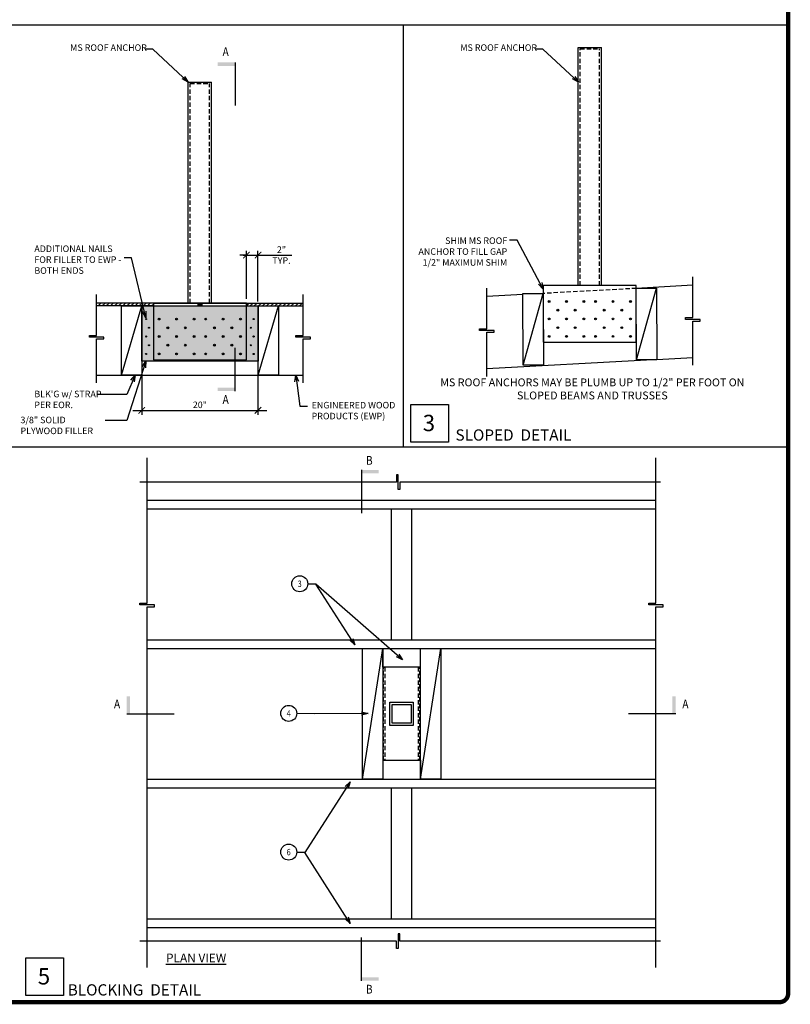
# Model space of a CAD drawing. Units: inches. Extents: x -539 to -167, y 1228 to 1499.
# Drawn here: x -300 to -167, y 1228 to 1397 of the extents above; entities that cross this region are included whole.
import ezdxf
from ezdxf.enums import TextEntityAlignment as Align

# ---------------------------------------------------------------- set-up
doc = ezdxf.new("R2010")
doc.units = ezdxf.units.IN
doc.header["$LTSCALE"] = 6
doc.header["$MEASUREMENT"] = 0
doc.header["$PDMODE"] = 3
doc.linetypes.add('HIDDEN2', pattern=[0.1875, 0.125, -0.0625])
doc.layers.get('0').update_dxf_attribs({"true_color": 0x000000})
doc.layers.get('DEFPOINTS').update_dxf_attribs({"true_color": 0x000000})
for name, color, linetype, true_color in [('ARCO-ANNOTATIONS', 7, 'Continuous', 0x000000), ('Fastener', 7, 'Continuous', 0x000000), ('S-ANNO', 7, 'Continuous', 0x000000), ('S-ANNO-BREK', 7, 'Continuous', 0x000000), ('S-ANNO-LEDR', 7, 'Continuous', 0x000000), ('S-DIMS', 7, 'Continuous', 0x000000), ('S-HIDN', 7, 'HIDDEN2', 0x000000), ('S-STEL', 7, 'Continuous', 0x000000), ('S-STL', 7, 'Continuous', 0x000000), ('S-TBLK', 7, 'Continuous', 0x000000), ('S-TXTM', 7, 'Continuous', 0x000000), ('S-TXTS', 7, 'Continuous', 0x000000), ('S-WOOD', 7, 'Continuous', 0x000000), ('S-WOOD-HTCH', 7, 'Continuous', 0x000000), ('TBLK_TEXT', 7, 'Continuous', 0x000000)]:
    doc.layers.add(name, color=color, linetype=linetype, true_color=true_color)
doc.layers.add('Guide 1', color=7, linetype='Continuous', true_color=0x000000, plot=False)
doc.styles.add('Arial', font='swisscl.ttf')
doc.styles.add('LCE', font='arial.ttf', dxfattribs={"width": 0.85, "height": 1.125})
doc.styles.add('Legend', font='calibri.ttf')
doc.styles.add('UNL - Dwg Text', font='arial.ttf', dxfattribs={"height": 0.09375})
doc.dimstyles.new('ARROW', dxfattribs={"dimscale": 12, "dimtxt": 0.09375, "dimasz": 0.09375, "dimexe": 0.0625, "dimexo": 0.0625, "dimgap": 0.03125, "dimtad": 1, "dimdec": 4, "dimzin": 3, "dimdsep": 46, "dimlunit": 4, "dimtxsty": 'LCE', "dimblk": 'ARCHTICK', "dimcen": 0.09375, "dimclrd": 256, "dimclre": 256, "dimclrt": 256, "dimadec": 0, "dimazin": 0, "dimtfac": 1, "dimtdec": 4, "dimtofl": 0, "dimtmove": 0, "dimatfit": 3, "dimldrblk": 'OPEN30', "dimfxl": 0.1875, "dimtolj": 1, "dimtzin": 3, "dimarcsym": 0})
doc.dimstyles.new('D12', dxfattribs={"dimscale": 12, "dimtxt": 1.125, "dimasz": 0.09375, "dimexe": 0.0625, "dimexo": 0.0625, "dimgap": 0.03125, "dimtad": 1, "dimdec": 4, "dimzin": 3, "dimdsep": 46, "dimlunit": 4, "dimtxsty": 'LCE', "dimblk": 'ARCHTICK', "dimcen": 0.09375, "dimdle": 0.125, "dimclrd": 256, "dimclre": 256, "dimclrt": 256, "dimadec": 1, "dimazin": 0, "dimtfac": 1, "dimtdec": 4, "dimtofl": 0, "dimtmove": 0, "dimatfit": 0, "dimldrblk": 'OPEN30', "dimfxl": 0.1875, "dimfrac": 1, "dimtolj": 1, "dimtzin": 3, "dimarcsym": 0})
pattern_1 = [(45, (-458.3841, 1168.12084), (-0.3535534, 0.3535534), [])]

# ---------------------------------------------------------------- blocks, each defined once
blk = doc.blocks.new('wndw')
at = {"layer": 'S-TBLK', "const_width": 0.0625}
blk.add_lwpolyline([(0, 0.122), (0, 22.389, -0.414214), (0.122, 22.511), (30.769, 22.511, -0.414214), (30.892, 22.389), (30.892, 0.122, -0.414214), (30.769, 0), (0.122, 0, -0.414214)], format="xyb", close=True, dxfattribs=at)
blk = doc.blocks.new('_ArchTick')
at = {"color": 0, "linetype": 'ByBlock', "const_width": 0.15}
blk.add_lwpolyline([(-0.5, -0.5), (0.5, 0.5)], dxfattribs=at)
blk = doc.blocks.new('_Open30')
for p, q in [((-1, 0.27), (0, 0)), ((0, 0), (-1, -0.27)), ((0, 0), (-1, 0))]:
    blk.add_line(p, q)
blk = doc.blocks.new('*D182')
at = {"layer": 'DEFPOINTS', "color": 0, "transparency": 16777216}
for p in [(-260.67, 1356.87), (-260.67, 1348.61), (-258.67, 1348.11)]:
    blk.add_point(p, dxfattribs=at)
at = {"layer": 'S-DIMS', "lineweight": -2, "transparency": 16777216}
for p, q in [((-260.67, 1356.87), (-261.79, 1356.87)), ((-260.67, 1349.36), (-260.67, 1357.62)), ((-258.67, 1348.86), (-258.67, 1357.62)), ((-258.67, 1356.87), (-252.85, 1356.87))]:
    blk.add_line(p, q, dxfattribs=at)
at = {"layer": 'S-DIMS', "lineweight": -2, "transparency": 16777216, "xscale": 1.125, "yscale": 1.125, "zscale": 1.125}
blk.add_blockref('_ArchTick', (-260.67, 1356.87), dxfattribs=at)
at = {"layer": 'S-DIMS', "lineweight": -2, "transparency": 16777216, "xscale": 1.125, "yscale": 1.125, "zscale": 1.125, "rotation": 180}
blk.add_blockref('_ArchTick', (-258.67, 1356.87), dxfattribs=at)
at = {"layer": 'S-DIMS', "transparency": 16777216, "insert": (-254.63, 1356.87), "char_height": 1.125, "attachment_point": 5, "style": 'LCE'}
blk.add_mtext('\\A1;2"\\PTYP.', dxfattribs=at)
blk = doc.blocks.new('*D183')
at = {"layer": 'DEFPOINTS', "color": 0, "transparency": 16777216}
for p in [(-278.67, 1338.61), (-258.67, 1338.61), (-258.67, 1330.16)]:
    blk.add_point(p, dxfattribs=at)
at = {"layer": 'S-DIMS', "lineweight": -2, "transparency": 16777216}
for p, q in [((-278.67, 1337.86), (-278.67, 1329.41)), ((-258.67, 1337.86), (-258.67, 1329.41)), ((-280.17, 1330.16), (-257.17, 1330.16))]:
    blk.add_line(p, q, dxfattribs=at)
at = {"layer": 'S-DIMS', "lineweight": -2, "transparency": 16777216, "xscale": 1.125, "yscale": 1.125, "zscale": 1.125, "rotation": 180}
blk.add_blockref('_ArchTick', (-278.67, 1330.16), dxfattribs=at)
at = {"layer": 'S-DIMS', "lineweight": -2, "transparency": 16777216, "xscale": 1.125, "yscale": 1.125, "zscale": 1.125}
blk.add_blockref('_ArchTick', (-258.67, 1330.16), dxfattribs=at)
at = {"layer": 'S-DIMS', "transparency": 16777216, "insert": (-268.67, 1331.11), "char_height": 1.125, "attachment_point": 5, "style": 'LCE'}
blk.add_mtext('\\A1;20"', dxfattribs=at)
blk = doc.blocks.new('*U194')
at = {"layer": 'ARCO-ANNOTATIONS'}
blk.add_lwpolyline([(0, 0.2165), (0.2165, 0.2165), (0.2165, 0), (0, 0)], close=True, dxfattribs=at)
at = {"layer": 'ARCO-ANNOTATIONS', "style": 'Arial'}
blk.add_attdef('#', text='', height=0.0938, dxfattribs=at).set_placement((0.1026, 0.1167), align=Align.MIDDLE_CENTER)

msp = doc.modelspace()

# ---------------------------------------------------------------- hatches: boundary and pattern name
h = msp.add_hatch(color=9)
h.dxf.hatch_style = 1
h.paths.add_polyline_path([(-278.66838, 1348.11172), (-258.66838, 1348.11172), (-258.66838, 1338.61172), (-278.66838, 1338.61172)])
at = {"layer": 'Fastener'}
h = msp.add_hatch(color=256, dxfattribs=at)
h.dxf.hatch_style = 1
h.paths.add_polyline_path([(-277.82463, 1345.86172, 1), (-278.01213, 1345.86172, 1)])
h = msp.add_hatch(color=256, dxfattribs=at)
h.dxf.hatch_style = 1
h.paths.add_polyline_path([(-259.51213, 1345.86172, -1), (-259.32463, 1345.86172, -1)])
h = msp.add_hatch(color=256, dxfattribs=at)
h.dxf.hatch_style = 1
h.paths.add_polyline_path([(-277.82463, 1342.86172, 1), (-278.01213, 1342.86172, 1)])
h = msp.add_hatch(color=256, dxfattribs=at)
h.dxf.hatch_style = 1
h.paths.add_polyline_path([(-277.32463, 1344.36172, 1), (-277.51213, 1344.36172, 1)])
h = msp.add_hatch(color=256, dxfattribs=at)
h.dxf.hatch_style = 1
h.paths.add_polyline_path([(-260.01213, 1344.36172, -1), (-259.82463, 1344.36172, -1)])
h = msp.add_hatch(color=256, dxfattribs=at)
h.dxf.hatch_style = 1
h.paths.add_polyline_path([(-259.51213, 1342.86172, -1), (-259.32463, 1342.86172, -1)])
h = msp.add_hatch(color=256, dxfattribs=at)
h.dxf.hatch_style = 1
h.paths.add_polyline_path([(-277.32463, 1341.36172, 1), (-277.51213, 1341.36172, 1)])
h = msp.add_hatch(color=256, dxfattribs=at)
h.dxf.hatch_style = 1
h.paths.add_polyline_path([(-260.01213, 1341.36172, -1), (-259.82463, 1341.36172, -1)])
h = msp.add_hatch(color=256, dxfattribs=at)
h.dxf.hatch_style = 1
h.paths.add_polyline_path([(-277.82463, 1339.86172, 1), (-278.01213, 1339.86172, 1)])
h = msp.add_hatch(color=256, dxfattribs=at)
h.dxf.hatch_style = 1
h.paths.add_polyline_path([(-259.51213, 1339.86172, -1), (-259.32463, 1339.86172, -1)])
at = {"layer": 'S-ANNO'}
for points in [[(-269.04338, 1348.11172), (-268.29338, 1348.11172), (-268.29338, 1348.61172), (-269.04338, 1348.61172)], [(-208.45681, 1348.88556, 1), (-208.76931, 1348.88556, 1)], [(-205.45681, 1348.88556, 1), (-205.76931, 1348.88556, 1)], [(-202.45681, 1348.88556, 1), (-202.76931, 1348.88556, 1)], [(-200.76931, 1348.88556, -1), (-200.45681, 1348.88556, -1)], [(-197.76931, 1348.88556, -1), (-197.45681, 1348.88556, -1)], [(-194.76931, 1348.88556, -1), (-194.45681, 1348.88556, -1)], [(-206.95681, 1347.38556, 1), (-207.26931, 1347.38556, 1)], [(-203.95681, 1347.38556, 1), (-204.26931, 1347.38556, 1)], [(-199.26931, 1347.38556, -1), (-198.95681, 1347.38556, -1)], [(-196.26931, 1347.38556, -1), (-195.95681, 1347.38556, -1)], [(-275.51213, 1345.86172, 1), (-275.82463, 1345.86172, 1)], [(-272.51213, 1345.86172, 1), (-272.82463, 1345.86172, 1)], [(-269.51213, 1345.86172, 1), (-269.82463, 1345.86172, 1)], [(-267.82463, 1345.86172, -1), (-267.51213, 1345.86172, -1)], [(-264.82463, 1345.86172, -1), (-264.51213, 1345.86172, -1)], [(-261.82463, 1345.86172, -1), (-261.51213, 1345.86172, -1)], [(-208.45681, 1345.88556, 1), (-208.76931, 1345.88556, 1)], [(-205.45681, 1345.88556, 1), (-205.76931, 1345.88556, 1)], [(-202.45681, 1345.88556, 1), (-202.76931, 1345.88556, 1)], [(-200.76931, 1345.88556, -1), (-200.45681, 1345.88556, -1)], [(-197.76931, 1345.88556, -1), (-197.45681, 1345.88556, -1)], [(-194.76931, 1345.88556, -1), (-194.45681, 1345.88556, -1)], [(-275.51213, 1342.86172, 1), (-275.82463, 1342.86172, 1)], [(-274.01213, 1344.36172, 1), (-274.32463, 1344.36172, 1)], [(-272.51213, 1342.86172, 1), (-272.82463, 1342.86172, 1)], [(-271.01213, 1344.36172, 1), (-271.32463, 1344.36172, 1)], [(-269.51213, 1342.86172, 1), (-269.82463, 1342.86172, 1)], [(-267.82463, 1342.86172, -1), (-267.51213, 1342.86172, -1)], [(-266.32463, 1344.36172, -1), (-266.01213, 1344.36172, -1)], [(-264.82463, 1342.86172, -1), (-264.51213, 1342.86172, -1)], [(-263.32463, 1344.36172, -1), (-263.01213, 1344.36172, -1)], [(-261.82463, 1342.86172, -1), (-261.51213, 1342.86172, -1)], [(-208.45681, 1342.88556, 1), (-208.76931, 1342.88556, 1)], [(-206.95681, 1344.38556, 1), (-207.26931, 1344.38556, 1)], [(-205.45681, 1342.88556, 1), (-205.76931, 1342.88556, 1)], [(-203.95681, 1344.38556, 1), (-204.26931, 1344.38556, 1)], [(-202.45681, 1342.88556, 1), (-202.76931, 1342.88556, 1)], [(-200.76931, 1342.88556, -1), (-200.45681, 1342.88556, -1)], [(-199.26931, 1344.38556, -1), (-198.95681, 1344.38556, -1)], [(-197.76931, 1342.88556, -1), (-197.45681, 1342.88556, -1)], [(-196.26931, 1344.38556, -1), (-195.95681, 1344.38556, -1)], [(-194.76931, 1342.88556, -1), (-194.45681, 1342.88556, -1)], [(-274.01213, 1341.36172, 1), (-274.32463, 1341.36172, 1)], [(-271.01213, 1341.36172, 1), (-271.32463, 1341.36172, 1)], [(-266.32463, 1341.36172, -1), (-266.01213, 1341.36172, -1)], [(-263.32463, 1341.36172, -1), (-263.01213, 1341.36172, -1)], [(-275.51213, 1339.86172, 1), (-275.82463, 1339.86172, 1)], [(-272.51213, 1339.86172, 1), (-272.82463, 1339.86172, 1)], [(-269.51213, 1339.86172, 1), (-269.82463, 1339.86172, 1)], [(-267.82463, 1339.86172, -1), (-267.51213, 1339.86172, -1)], [(-264.82463, 1339.86172, -1), (-264.51213, 1339.86172, -1)], [(-261.82463, 1339.86172, -1), (-261.51213, 1339.86172, -1)]]:
    msp.add_hatch(color=256, dxfattribs=at).paths.add_polyline_path(points)
at = {"layer": 'S-WOOD-HTCH'}
h = msp.add_hatch(dxfattribs=at)
h.set_pattern_fill('ANSI31', color=256, scale=4)
h.set_pattern_definition(pattern_1)
h.paths.add_polyline_path([(-286.41838, 1348.61172), (-286.41838, 1348.11172), (-276.66838, 1348.11172), (-276.66838, 1348.61172)])
h = msp.add_hatch(dxfattribs=at)
h.set_pattern_fill('ANSI31', color=256, scale=4)
h.set_pattern_definition(pattern_1)
h.paths.add_polyline_path([(-250.91838, 1348.11172), (-250.91838, 1348.61172), (-260.66838, 1348.61172), (-260.66838, 1348.11172)])

# ---------------------------------------------------------------- linework, layer by layer
at = {"layer": 'Guide 1'}
msp.add_lwpolyline([(-269.04338, 1348.11172), (-268.29338, 1348.11172), (-268.29338, 1348.61172), (-269.04338, 1348.61172)], close=True, dxfattribs=at)
for centre, radius in [((-208.61306, 1348.88556), 0.15625), ((-205.61306, 1348.88556), 0.15625), ((-202.61306, 1348.88556), 0.15625), ((-200.61306, 1348.88556), 0.15625), ((-197.61306, 1348.88556), 0.15625), ((-194.61306, 1348.88556), 0.15625), ((-207.11306, 1347.38556), 0.15625), ((-204.11306, 1347.38556), 0.15625), ((-199.11306, 1347.38556), 0.15625), ((-196.11306, 1347.38556), 0.15625), ((-277.91838, 1345.86172), 0.09375), ((-275.66838, 1345.86172), 0.15625), ((-272.66838, 1345.86172), 0.15625), ((-269.66838, 1345.86172), 0.15625), ((-267.66838, 1345.86172), 0.15625), ((-264.66838, 1345.86172), 0.15625), ((-261.66838, 1345.86172), 0.15625), ((-259.41838, 1345.86172), 0.09375), ((-208.61306, 1345.88556), 0.15625), ((-205.61306, 1345.88556), 0.15625), ((-202.61306, 1345.88556), 0.15625), ((-200.61306, 1345.88556), 0.15625), ((-197.61306, 1345.88556), 0.15625), ((-194.61306, 1345.88556), 0.15625), ((-277.91838, 1342.86172), 0.09375), ((-277.41838, 1344.36172), 0.09375), ((-275.66838, 1342.86172), 0.15625), ((-274.16838, 1344.36172), 0.15625), ((-272.66838, 1342.86172), 0.15625), ((-271.16838, 1344.36172), 0.15625), ((-269.66838, 1342.86172), 0.15625), ((-267.66838, 1342.86172), 0.15625), ((-266.16838, 1344.36172), 0.15625), ((-264.66838, 1342.86172), 0.15625), ((-263.16838, 1344.36172), 0.15625), ((-261.66838, 1342.86172), 0.15625), ((-259.91838, 1344.36172), 0.09375), ((-259.41838, 1342.86172), 0.09375), ((-208.61306, 1342.88556), 0.15625), ((-207.11306, 1344.38556), 0.15625), ((-205.61306, 1342.88556), 0.15625), ((-204.11306, 1344.38556), 0.15625), ((-202.61306, 1342.88556), 0.15625), ((-200.61306, 1342.88556), 0.15625), ((-199.11306, 1344.38556), 0.15625), ((-197.61306, 1342.88556), 0.15625), ((-196.11306, 1344.38556), 0.15625), ((-194.61306, 1342.88556), 0.15625), ((-277.41838, 1341.36172), 0.09375), ((-274.16838, 1341.36172), 0.15625), ((-271.16838, 1341.36172), 0.15625), ((-266.16838, 1341.36172), 0.15625), ((-263.16838, 1341.36172), 0.15625), ((-259.91838, 1341.36172), 0.09375), ((-277.91838, 1339.86172), 0.09375), ((-275.66838, 1339.86172), 0.15625), ((-272.66838, 1339.86172), 0.15625), ((-269.66838, 1339.86172), 0.15625), ((-267.66838, 1339.86172), 0.15625), ((-264.66838, 1339.86172), 0.15625), ((-261.66838, 1339.86172), 0.15625), ((-259.41838, 1339.86172), 0.09375)]:
    msp.add_circle(centre, radius, dxfattribs=at)
at = {"layer": 'S-ANNO'}
for p, q in [((-262.59853, 1389.99293), (-262.59853, 1382.57973)), ((-262.59853, 1333.4866), (-262.59853, 1340.8998)), ((-240.89089, 1319.91796), (-240.89089, 1312.50476)), ((-281.25501, 1277.96787), (-273.0946, 1277.96787)), ((-186.8184, 1277.96787), (-194.97881, 1277.96787)), ((-240.89089, 1232.06818), (-240.89089, 1239.48138))]:
    msp.add_line(p, q, dxfattribs=at)
for centre in [(-251.49171, 1300.33863), (-253.38873, 1278.04744), (-253.38873, 1254.18432)]:
    msp.add_circle(centre, 1.375, dxfattribs=at)
for points in [[(-262.59853, 1389.39293), (-262.59853, 1389.99293), (-265.59853, 1389.39293), (-265.59853, 1389.99293)], [(-262.59853, 1334.0866), (-262.59853, 1333.4866), (-265.59853, 1334.0866), (-265.59853, 1333.4866)], [(-237.89089, 1319.31796), (-237.89089, 1319.91796), (-240.89089, 1319.31796), (-240.89089, 1319.91796)], [(-280.65501, 1280.96787), (-281.25501, 1280.96787), (-280.65501, 1277.96787), (-281.25501, 1277.96787)], [(-187.4184, 1280.96787), (-186.8184, 1280.96787), (-187.4184, 1277.96787), (-186.8184, 1277.96787)], [(-237.89089, 1232.66818), (-237.89089, 1232.06818), (-240.89089, 1232.66818), (-240.89089, 1232.06818)]]:
    msp.add_solid(points, dxfattribs=at)
at = {"layer": 'S-ANNO-BREK'}
for points in [[(-261.23088, 1356.87304), (-257.17071, 1356.87304)], [(-183.87745, 1337.93577), (-183.87745, 1345.51213), (-182.62745, 1345.51213), (-182.62745, 1345.81213), (-185.12745, 1345.81213), (-185.12745, 1346.11213), (-183.87745, 1346.11213), (-183.87745, 1353.11726)], [(-183.87745, 1337.93577), (-183.87745, 1345.51213), (-182.62745, 1345.51213), (-182.62745, 1345.81213), (-185.12745, 1345.81213), (-185.12745, 1346.11213), (-183.87745, 1346.11213), (-183.87745, 1353.11726)], [(-286.41838, 1334.88235), (-286.41838, 1342.4587), (-285.16838, 1342.4587), (-285.16838, 1342.7587), (-287.66838, 1342.7587), (-287.66838, 1343.0587), (-286.41838, 1343.0587), (-286.41838, 1350.06383)], [(-250.91838, 1334.88235), (-250.91838, 1342.4587), (-249.66838, 1342.4587), (-249.66838, 1342.7587), (-252.16838, 1342.7587), (-252.16838, 1343.0587), (-250.91838, 1343.0587), (-250.91838, 1350.06383)], [(-250.91838, 1334.88235), (-250.91838, 1342.4587), (-249.66838, 1342.4587), (-249.66838, 1342.7587), (-252.16838, 1342.7587), (-252.16838, 1343.0587), (-250.91838, 1343.0587), (-250.91838, 1350.06383)], [(-219.32505, 1336.00754), (-219.32505, 1343.5839), (-218.07505, 1343.5839), (-218.07505, 1343.8839), (-220.57505, 1343.8839), (-220.57505, 1344.1839), (-219.32505, 1344.1839), (-219.32505, 1351.18903)], [(-277.7226, 1234.34326), (-277.7226, 1296.38695), (-276.4726, 1296.38695), (-276.4726, 1296.68695), (-278.9726, 1296.68695), (-278.9726, 1296.98695), (-277.7226, 1296.98695), (-277.7226, 1322.01433)], [(-277.7226, 1234.34326), (-277.7226, 1296.38695), (-276.4726, 1296.38695), (-276.4726, 1296.68695), (-278.9726, 1296.68695), (-278.9726, 1296.98695), (-277.7226, 1296.98695), (-277.7226, 1322.01433)], [(-190.2226, 1234.34326), (-190.2226, 1296.38695), (-188.9726, 1296.38695), (-188.9726, 1296.68695), (-191.4726, 1296.68695), (-191.4726, 1296.98695), (-190.2226, 1296.98695), (-190.2226, 1322.01433)], [(-190.2226, 1234.34326), (-190.2226, 1296.38695), (-188.9726, 1296.38695), (-188.9726, 1296.68695), (-191.4726, 1296.68695), (-191.4726, 1296.98695), (-190.2226, 1296.98695), (-190.2226, 1322.01433)], [(-189.42975, 1317.81096), (-234.27324, 1317.81096), (-234.27324, 1316.56096), (-234.57324, 1316.56096), (-234.57324, 1319.06096), (-234.87324, 1319.06096), (-234.87324, 1317.81096), (-279.01544, 1317.81096)], [(-189.42975, 1238.87346), (-234.27324, 1238.87346), (-234.27324, 1240.12346), (-234.57324, 1240.12346), (-234.57324, 1237.62346), (-234.87324, 1237.62346), (-234.87324, 1238.87346), (-279.01544, 1238.87346)]]:
    msp.add_lwpolyline(points, dxfattribs=at)
at = {"layer": 'S-HIDN'}
for p, q in [((-203.26931, 1351.63556), (-203.26931, 1392.33511)), ((-203.26931, 1392.33511), (-199.95681, 1392.33511)), ((-199.95681, 1351.63556), (-199.95681, 1392.33511)), ((-270.32463, 1348.61172), (-270.32463, 1386.36958)), ((-270.32463, 1386.36958), (-267.01213, 1386.36958)), ((-267.01213, 1348.61172), (-267.01213, 1386.36958))]:
    msp.add_line(p, q, dxfattribs=at)
for points in [[(-236.8476, 1285.96787), (-236.8476, 1269.96787), (-237.0976, 1269.96787), (-237.0976, 1285.96787)], [(-231.0976, 1285.96787), (-231.0976, 1269.96787), (-230.8476, 1269.96787), (-230.8476, 1285.96787)]]:
    msp.add_lwpolyline(points, close=True, dxfattribs=at)
at = {"layer": 'S-STEL'}
for p, q in [((-203.61306, 1351.63556), (-203.61306, 1392.58511)), ((-203.61306, 1392.58511), (-199.95681, 1392.58511)), ((-199.95681, 1392.58511), (-199.61306, 1392.58511)), ((-199.61306, 1351.63556), (-199.61306, 1392.58511)), ((-270.66838, 1348.61172), (-270.66838, 1386.61958)), ((-270.66838, 1386.61958), (-270.32463, 1386.61958)), ((-270.32463, 1386.61958), (-267.01213, 1386.61958)), ((-267.01213, 1386.61958), (-266.66838, 1386.61958)), ((-266.66838, 1348.61172), (-266.66838, 1386.61958)), ((-276.66838, 1348.61172), (-276.66838, 1348.11172)), ((-276.66838, 1348.61172), (-260.66838, 1348.61172)), ((-276.66838, 1348.11172), (-260.66838, 1348.11172)), ((-260.66838, 1348.61172), (-260.66838, 1348.11172))]:
    msp.add_line(p, q, dxfattribs=at)
for points in [[(-193.61306, 1351.63556), (-209.61306, 1351.63556), (-209.61306, 1341.88556), (-193.61306, 1341.88556)], [(-276.66838, 1348.11172), (-260.66838, 1348.11172), (-260.66838, 1348.61172), (-276.66838, 1348.61172)], [(-230.7226, 1285.96787), (-237.2226, 1285.96787), (-237.2226, 1269.96787), (-230.7226, 1269.96787)], [(-231.9726, 1279.96787), (-231.9726, 1275.96787), (-235.9726, 1275.96787), (-235.9726, 1279.96787)], [(-232.3476, 1279.59287), (-232.3476, 1276.34287), (-235.5976, 1276.34287), (-235.5976, 1279.59287)]]:
    msp.add_lwpolyline(points, close=True, dxfattribs=at)
msp.add_lwpolyline([(-276.66838, 1348.11172), (-276.66838, 1338.86172), (-260.66838, 1338.86172), (-260.66838, 1348.11172)], dxfattribs=at)
at = {"layer": 'S-TBLK'}
msp.add_line((-233.62795, 1323.80197), (-233.62795, 1396.47365), dxfattribs=at)
for points in [[(-394.63768, 1396.47365), (-167.49821, 1396.47365)], [(-167.49821, 1323.80197), (-538.20155, 1323.80197)]]:
    msp.add_lwpolyline(points, dxfattribs=at)
at = {"layer": 'S-WOOD'}
for p, q in [((-183.87745, 1351.66515), (-193.61306, 1351.13556)), ((-213.11269, 1350.07485), (-219.32505, 1349.73692)), ((-213.08912, 1337.95008), (-209.61306, 1350.26522)), ((-193.58912, 1338.83877), (-190.11306, 1351.15391)), ((-276.66838, 1348.61172), (-286.41838, 1348.61172)), ((-276.66838, 1348.11172), (-286.41838, 1348.11172)), ((-282.16838, 1336.23672), (-278.66838, 1348.11172)), ((-260.66838, 1348.61172), (-250.91838, 1348.61172)), ((-260.66838, 1348.11172), (-250.91838, 1348.11172)), ((-258.66838, 1336.23672), (-255.16838, 1348.11172)), ((-219.32505, 1337.34362), (-191.83912, 1338.83877)), ((-190.0893, 1338.93395), (-183.87745, 1339.27185)), ((-286.41838, 1336.23672), (-250.91838, 1336.23672)), ((-277.7226, 1314.71787), (-190.2226, 1314.71787)), ((-277.7226, 1313.21787), (-190.2226, 1313.21787)), ((-235.7226, 1290.71787), (-235.7226, 1313.21787)), ((-232.2226, 1290.71787), (-232.2226, 1313.21787)), ((-277.7226, 1290.71787), (-190.2226, 1290.71787)), ((-277.7226, 1289.21787), (-190.2226, 1289.21787)), ((-240.7226, 1266.71787), (-237.2226, 1289.21787)), ((-230.7226, 1266.71787), (-227.2226, 1289.21787)), ((-277.7226, 1266.71787), (-190.2226, 1266.71787)), ((-277.7226, 1265.21787), (-190.2226, 1265.21787)), ((-235.7226, 1242.71787), (-235.7226, 1265.21787)), ((-232.2226, 1242.71787), (-232.2226, 1265.21787)), ((-277.7226, 1242.71787), (-190.2226, 1242.71787)), ((-277.7226, 1241.21787), (-190.2226, 1241.21787))]:
    msp.add_line(p, q, dxfattribs=at)
at = {"layer": 'S-WOOD', "linetype": 'HIDDEN2'}
msp.add_line((-193.61306, 1351.13556), (-209.61306, 1350.26522), dxfattribs=at)
at = {"layer": 'S-WOOD'}
for points in [[(-213.11306, 1350.26522), (-209.61306, 1350.26522), (-209.58912, 1337.95008), (-213.08912, 1337.95008)], [(-193.61306, 1351.15391), (-190.11306, 1351.15391), (-190.08912, 1338.83877), (-193.58912, 1338.83877)], [(-278.66838, 1348.11172), (-258.66838, 1348.11172), (-258.66838, 1338.61172), (-278.66838, 1338.61172)]]:
    msp.add_lwpolyline(points, close=True, dxfattribs=at)
for points in [[(-278.66838, 1348.11172), (-278.66838, 1336.23672), (-282.16838, 1336.23672), (-282.16838, 1348.11172)], [(-282.16838, 1348.11172), (-278.66838, 1348.11172)], [(-255.16838, 1348.11172), (-255.16838, 1336.23672), (-258.66838, 1336.23672), (-258.66838, 1348.11172)], [(-258.66838, 1348.11172), (-255.16838, 1348.11172)], [(-237.2226, 1289.21787), (-237.2226, 1266.71787), (-240.7226, 1266.71787), (-240.7226, 1289.21787)], [(-240.7226, 1289.21787), (-237.2226, 1289.21787)], [(-237.2226, 1285.96787), (-237.2226, 1289.21787)], [(-230.7226, 1285.96787), (-230.7226, 1289.21787)], [(-227.2226, 1289.21787), (-227.2226, 1266.71787), (-230.7226, 1266.71787), (-230.7226, 1289.21787)], [(-230.7226, 1289.21787), (-227.2226, 1289.21787)], [(-237.2226, 1269.96787), (-230.7226, 1269.96787)], [(-237.2226, 1269.96787), (-237.2226, 1266.71787)], [(-230.7226, 1269.96787), (-230.7226, 1266.71787)]]:
    msp.add_lwpolyline(points, dxfattribs=at)

# ---------------------------------------------------------------- block references
at = {"layer": 'ARCO-ANNOTATIONS'}
ref = msp.add_blockref('*U194', (-232.3888, 1324.68518), dxfattribs=dict(at, xscale=30, yscale=30, zscale=30))
ref.add_attrib('#', '3', dxfattribs={"layer": '0', "color": 7, "height": 2.8125, "style": 'UNL - Dwg Text'}).set_placement((-229.27496, 1327.99196), align=Align.MIDDLE_CENTER)
ref = msp.add_blockref('*U194', (-298.59419, 1229.52084), dxfattribs=dict(at, xscale=30, yscale=30, zscale=30))
ref.add_attrib('#', '5', dxfattribs={"layer": '0', "color": 7, "height": 2.8125, "style": 'UNL - Dwg Text'}).set_placement((-295.48035, 1232.82762), align=Align.MIDDLE_CENTER)
at = {"layer": 'S-STL', "xscale": 12, "yscale": 12, "zscale": 12}
msp.add_blockref('wndw', (-538.20155, 1228.38143), dxfattribs=at)

# ---------------------------------------------------------------- texts
at = {"layer": 'S-TXTM', "style": 'LCE', "width": 0.85}
for s, p in [('A', (-264.23121, 1391.64623)), ('A', (-264.23121, 1331.8333)), ('B', (-239.52358, 1321.35745)), ('A', (-282.90832, 1279.4708)), ('A', (-185.1651, 1279.46787)), ('B', (-239.52358, 1230.41488))]:
    msp.add_text(s, height=1.5, dxfattribs=at).set_placement(p, align=Align.MIDDLE)
for s, p in [('3', (-251.49171, 1300.33863)), ('4', (-253.38873, 1278.04744)), ('6', (-253.38873, 1254.18432))]:
    msp.add_text(s, height=1.09688, dxfattribs=at).set_placement(p, align=Align.MIDDLE_CENTER)
at = {"layer": 'S-TXTS', "style": 'LCE'}
for s, insert, char_height, width, attachment_point in [('\\A1;\\pxi-3,l3;MS ROOF ANCHOR{\\H1.1111x;^I}', (-290.97745, 1393.10461), 1.125, 15.1546779, 1), ('\\A1;\\pxi-3,l3;MS ROOF ANCHOR{\\H1.1111x;^I}', (-223.88043, 1393.10461), 1.125, 15.1546779, 1), ('\\A1;\\pxsm1,qr;SHIM MS ROOF ANCHOR TO FILL GAP{\\fCourier New|b0|i0|c0|p49;\\P}1/2" MAXIMUM SHIM\\P\\pi-3,l3,s*,q*;{\\H1.11111x;^I}', (-233.05238, 1359.9084), 1.125, 17.2443737, 1), ('\\A1;ADDITIONAL NAILS{\\H1.1111x; }FOR FILLER TO EWP - BOTH ENDS{\\H1.1111x;\\P\\pxi-3,l3;^I}', (-297.13542, 1358.51875), 1.125, 15.2344475, 1), ('\\A1;\\pxi-2,l2;\\P\\pi0,l0,sm1,qc;{\\A0;MS ROOF ANCHORS MAY BE PLUMB UP TO 1/2" PER FOOT ON SLOPED BEAMS AND TRUSSES}', (-228.85931, 1337.90014), 1.35, 55.3790038, 1), ("\\A1;\\pxi-3,l3;BLK'G w/ STRAP\\PPER EOR.{\\H1.1111x;^I}", (-297.13542, 1333.53889), 1.125, 15.1546779, 1), ('\\A1;ENGINEERED WOOD PRODUCTS (EWP)', (-249.44978, 1331.61796), 1.125, 16.9847017, 1), ('\\A1;3/8" SOLID PLYWOOD FILLER{\\H1.1111x;\\P\\pxi-3,l3;^I}', (-299.51831, 1329.0702), 1.125, 15.1546779, 1), ('\\A1;{\\LPLAN VIEW}', (-269.31187, 1236.73041), 1.5, 15.1546779, 2)]:
    msp.add_mtext(s, dxfattribs=dict(at, insert=insert, char_height=char_height, width=width, attachment_point=attachment_point))
at = {"layer": 'TBLK_TEXT', "style": 'Legend'}
for s, p in [('SLOPED  DETAIL', (-204.7676, 1325.92102)), ('BLOCKING  DETAIL', (-268.4488, 1230.4876))]:
    msp.add_text(s, height=1.9335165, dxfattribs=at).set_placement(p, align=Align.MIDDLE_RIGHT)

# ---------------------------------------------------------------- dimensions: what is measured, and where the dimension line sits
at = {"layer": 'S-DIMS'}
dim = msp.add_linear_dim(base=(-260.66838, 1356.87304), p1=(-258.66838, 1348.11172), p2=(-260.66838, 1348.61172), angle=180, text='<>\\XTYP.', dimstyle='D12', dxfattribs=at)
dim.commit()
dim.dimension.update_dxf_attribs({"geometry": '*D182', "text_midpoint": (-254.63249, 1356.87304), "dimtype": 160})
dim = msp.add_linear_dim(base=(-258.66838, 1330.16102), p1=(-278.66838, 1338.61172), p2=(-258.66838, 1338.61172), dimstyle='D12', override={"dimdec": 1, "dimlunit": 5, "dimpost": '"'}, dxfattribs=at)
dim.commit()
dim.dimension.update_dxf_attribs({"geometry": '*D183', "text_midpoint": (-268.66838, 1331.11041)})

# ---------------------------------------------------------------- leaders
at = {"layer": 'S-ANNO-LEDR'}
for points in [[(-270.66838, 1386.61958), (-276.78186, 1392.27895), (-278.05553, 1392.27895)], [(-203.57136, 1386.61958), (-209.68484, 1392.27895), (-210.95851, 1392.27895)], [(-209.61306, 1351.00811), (-214.11421, 1359.40408), (-215.38788, 1359.40408)], [(-277.96793, 1346.05794), (-280.43692, 1356.38024), (-281.71059, 1356.38024)], [(-277.94044, 1338.61172), (-281.25609, 1328.41781), (-284.95447, 1328.41781)], [(-279.79702, 1336.23672), (-281.25609, 1332.8865), (-286.39001, 1332.8865)], [(-252.17155, 1336.23672), (-251.44775, 1330.90717), (-250.17408, 1330.90717)], [(-242.01876, 1289.83378), (-248.73059, 1300.24643), (-250.1198, 1300.24643)], [(-233.80763, 1287.25825), (-248.73059, 1300.24643), (-250.1198, 1300.24643)], [(-239.72473, 1278.02235), (-248.97599, 1277.98957), (-252.01406, 1278.01716)], [(-242.81522, 1266.25291), (-250.62761, 1254.09212), (-252.01683, 1254.09212)], [(-242.81522, 1241.93134), (-250.62761, 1254.09212), (-252.01683, 1254.09212)]]:
    msp.add_leader(points, dimstyle='ARROW', override={"dimgap": 0.03125, "dimtad": 0}, dxfattribs=at)

doc.saveas('drawing.dxf')
